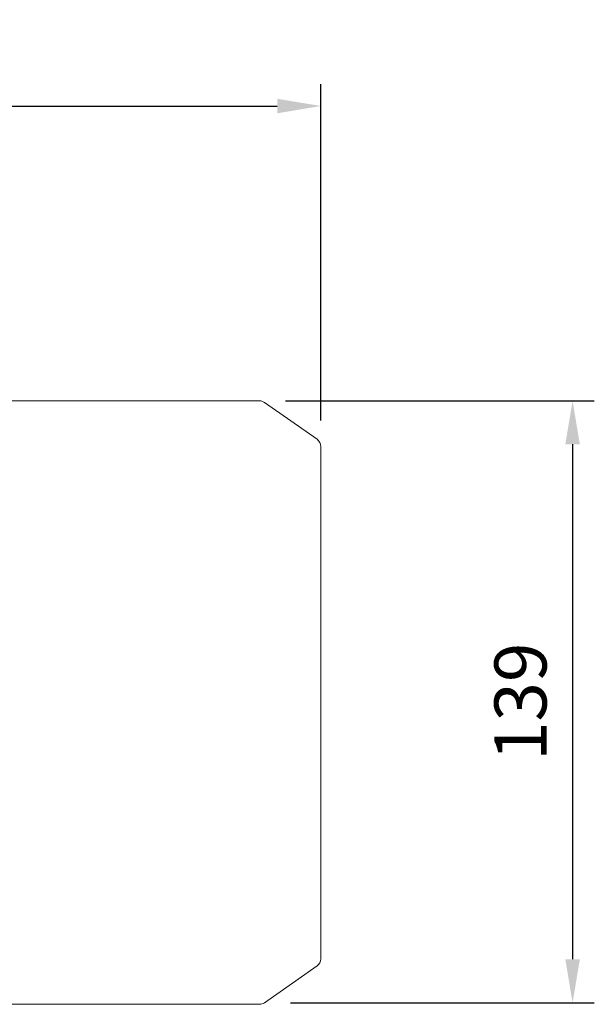
# Model space of a CAD drawing. Extents: x 57 to 2375, y -51 to 1621.
# Drawn here: x 1279 to 1411, y 1164 to 1391 of the extents above; entities that cross this region are included whole.
import ezdxf

# ---------------------------------------------------------------- set-up
doc = ezdxf.new("R2010")
doc.units = 0
doc.header["$MEASUREMENT"] = 0
doc.layers.add('AM_0', color=7, linetype='Continuous', lineweight=30)
doc.styles.add('MX_NOTE_STANDARD', font='txt.shx', dxfattribs={"height": 3.15, "bigfont": 'extfont.shx'})
doc.dimstyles.new('MXDIMSTYLE', dxfattribs={"dimtxt": 3.15, "dimasz": 2.5, "dimexe": 1.5, "dimexo": 1, "dimgap": 1, "dimtad": 1, "dimdec": 4, "dimdsep": 46, "dimtxsty": 'MX_NOTE_STANDARD', "dimcen": 2.5, "dimadec": 0, "dimazin": 0, "dimtfac": 1, "dimtdec": 4, "dimtmove": 2, "dimatfit": 3, "dimfxl": 0, "dimtolj": 1, "dimarcsym": 0})

# ---------------------------------------------------------------- blocks, each defined once
blk = doc.blocks.new('*D337')
at = {"color": 3, "linetype": 'Continuous', "lineweight": -2}
for p, q in [((818.79, 1304.34), (818.79, 1375.65)), ((1348.29, 1298.3), (1348.29, 1375.65)), ((828.79, 1370.65), (1338.29, 1370.65))]:
    blk.add_line(p, q, dxfattribs=at)
at = {"color": 3}
for points in [[(828.79, 1372.32), (828.79, 1368.98), (818.79, 1370.65)], [(1338.29, 1368.98), (1338.29, 1372.32), (1348.29, 1370.65)]]:
    blk.add_solid(points, dxfattribs=at)
at = {"layer": 'DEFPOINTS', "color": 0}
for p in [(1348.29, 1370.65), (818.79, 1298.34), (1348.29, 1292.3)]:
    blk.add_point(p, dxfattribs=at)
at = {"color": 3, "linetype": 'Continuous', "lineweight": 13, "insert": (1083.54, 1382.65), "char_height": 12, "attachment_point": 5}
blk.add_mtext('\\A1;530', dxfattribs=at)
blk = doc.blocks.new('*D338')
at = {"color": 3, "linetype": 'Continuous', "lineweight": -2}
for p, q in [((1340.16, 1302.79), (1411.28, 1302.79)), ((1406.28, 1292.79), (1406.28, 1174.25)), ((1341.31, 1164.25), (1411.28, 1164.25))]:
    blk.add_line(p, q, dxfattribs=at)
at = {"color": 3}
for points in [[(1407.95, 1292.79), (1404.61, 1292.79), (1406.28, 1302.79)], [(1404.61, 1174.25), (1407.95, 1174.25), (1406.28, 1164.25)]]:
    blk.add_solid(points, dxfattribs=at)
at = {"layer": 'DEFPOINTS', "color": 0}
for p in [(1334.16, 1302.79), (1335.31, 1164.25), (1406.28, 1164.25)]:
    blk.add_point(p, dxfattribs=at)
at = {"color": 3, "linetype": 'Continuous', "lineweight": 13, "insert": (1394.28, 1233.52), "char_height": 12, "attachment_point": 5, "rotation": 90}
blk.add_mtext('\\A1;139', dxfattribs=at)

msp = doc.modelspace()

# ---------------------------------------------------------------- linework, layer by layer
at = {"layer": 'AM_0', "lineweight": 13}
for p, q in [((1334.16, 1302.79), (1276.29, 1302.79)), ((1347.44, 1293.94), (1335.31, 1302.43)), ((1348.29, 1292.3), (1348.29, 1174.38)), ((1335.31, 1164.25), (1347.44, 1172.74)), ((1276.29, 1163.89), (1334.16, 1163.89))]:
    msp.add_line(p, q, dxfattribs=at)
for centre, start, end in [((1334.16, 1300.79), 55, 90), ((1346.29, 1292.3), 0, 55), ((1346.29, 1174.38), 305, 0), ((1334.16, 1165.89), 270, 305)]:
    msp.add_arc(centre, 2, start, end, dxfattribs=at)

# ---------------------------------------------------------------- dimensions: what is measured, and where the dimension line sits
at = {"color": 3, "linetype": 'Continuous', "lineweight": 13}
dim = msp.add_linear_dim(base=(1348.29017435, 1370.65), p1=(818.79017435, 1298.34), p2=(1348.29017435, 1292.2988659), dimstyle='MXDIMSTYLE', override={"dimscale": 2, "dimtxt": 6, "dimasz": 5, "dimexe": 2.5, "dimexo": 3, "dimgap": 3, "dimtoh": 1, "dimdec": 0, "dimzin": 9, "dimtxsty": 'Standard', "dimcen": 0, "dimclrd": 3, "dimclre": 3, "dimclrt": 3, "dimtdec": 0, "dimtofl": 0, "dimtmove": 0, "dimtzin": 0}, dxfattribs=at)
dim.commit()
dim.dimension.update_dxf_attribs({"geometry": '*D337', "text_midpoint": (1083.54017435, 1382.65)})
dim = msp.add_linear_dim(base=(1406.28, 1164.25), p1=(1334.16, 1302.79), p2=(1335.31, 1164.25), angle=90, dimstyle='MXDIMSTYLE', override={"dimscale": 2, "dimtxt": 6, "dimasz": 5, "dimexe": 2.5, "dimexo": 3, "dimgap": 3, "dimtoh": 1, "dimdec": 0, "dimzin": 9, "dimtxsty": 'Standard', "dimcen": 0, "dimclrd": 3, "dimclre": 3, "dimclrt": 3, "dimtdec": 0, "dimtofl": 0, "dimtmove": 0, "dimtzin": 0}, dxfattribs=at)
dim.commit()
dim.dimension.update_dxf_attribs({"geometry": '*D338', "text_midpoint": (1394.28, 1233.52)})

doc.saveas('drawing.dxf')
